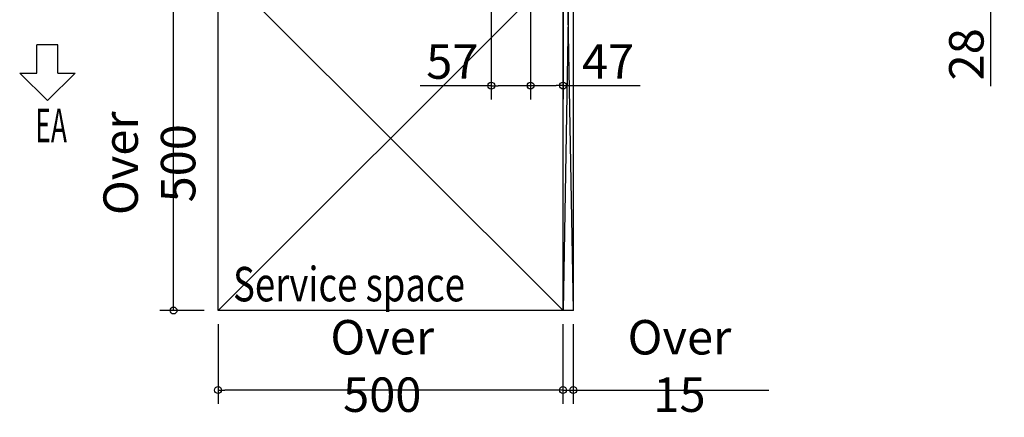
# Model space of a CAD drawing. Extents: x -1241 to 1259, y -820 to 875.
# Drawn here: x -262 to 1165, y -820 to -243 of the extents above; entities that cross this region are included whole.
import ezdxf

# ---------------------------------------------------------------- set-up
doc = ezdxf.new("R2010")
doc.units = 0
doc.header["$LTSCALE"] = 20
doc.header["$MEASUREMENT"] = 0
doc.header["$PDMODE"] = 3
doc.header["$PDSIZE"] = -2
doc.layers.get('0').update_dxf_attribs({"linetype": 'CONTINUOUS'})
doc.layers.get('DEFPOINTS').update_dxf_attribs({"linetype": 'CONTINUOUS'})
for name, color, linetype in [('NOTE', 4, 'CONTINUOUS'), ('SERVICE_SPACE', 2, 'CONTINUOUS'), ('SIZE', 32, 'CONTINUOUS')]:
    doc.layers.add(name, color=color, linetype=linetype)
doc.styles.get("Standard").update_dxf_attribs({"font": 'SIMPLEX', "width": 0.9, "bigfont": 'BIGFONT'})
doc.styles.add('STANDARD1', font='MONOTXT', dxfattribs={"bigfont": 'BIGFONT'})
doc.styles.add('ZU_SHPTB00001', font='monotxt', dxfattribs={"bigfont": 'bigfont'})
doc.dimstyles.get("Standard").update_dxf_attribs({"dimtxt": 0.18, "dimasz": 0.18, "dimexe": 0.18, "dimexo": 0.0625, "dimgap": 0.09, "dimtad": 0, "dimtih": 1, "dimtoh": 1, "dimdec": 4, "dimzin": 0, "dimdsep": 46, "dimtxsty": 'STANDARD', "dimcen": 0.09, "dimadec": 0, "dimazin": 0, "dimtfac": 1, "dimtdec": 4, "dimtofl": 0, "dimtmove": 0, "dimatfit": 3, "dimfxl": 1, "dimtolj": 1, "dimtzin": 0, "dimarcsym": 0})

# ---------------------------------------------------------------- blocks, each defined once
blk = doc.blocks.new('_ORIGIN')
at = {"color": 0, "linetype": 'ByBlock'}
blk.add_line((0, 0), (-1, 0), dxfattribs=at)
blk.add_circle((0, 0), 0.5, dxfattribs=at)
blk = doc.blocks.new('*D103')
at = {"layer": 'DEFPOINTS', "color": 0, "transparency": 16777216}
for p in [(25.4, -665.3), (525.4, -665.3), (25.4, -780.8)]:
    blk.add_point(p, dxfattribs=at)
at = {"layer": 'SIZE', "color": 0, "lineweight": -2, "transparency": 16777216}
for p, q in [((25.4, -685.3), (25.4, -800.8)), ((525.4, -685.3), (525.4, -800.8)), ((515.4, -780.8), (35.4, -780.8))]:
    blk.add_line(p, q, dxfattribs=at)
at = {"layer": 'SIZE', "color": 0, "lineweight": -2, "transparency": 16777216, "xscale": 10, "yscale": 10, "zscale": 10, "rotation": 180}
blk.add_blockref('_ORIGIN', (25.4, -780.8), dxfattribs=at)
at = {"layer": 'SIZE', "color": 0, "lineweight": -2, "transparency": 16777216, "xscale": 10, "yscale": 10, "zscale": 10}
blk.add_blockref('_ORIGIN', (525.4, -780.8), dxfattribs=at)
at = {"layer": 'SIZE', "color": 0, "transparency": 16777216, "insert": (263.4, -745.8), "char_height": 50, "attachment_point": 5}
blk.add_mtext('\\A1;Over 500', dxfattribs=at)
blk = doc.blocks.new('*D108')
at = {"layer": 'DEFPOINTS', "color": 0, "transparency": 16777216}
for p in [(-39.2, -165.2), (163.7, -165.2), (25.4, -665.3)]:
    blk.add_point(p, dxfattribs=at)
at = {"layer": 'SIZE', "color": 0, "lineweight": -2, "transparency": 16777216}
for p, q in [((143.7, -165.2), (-59.2, -165.2)), ((-39.2, -655.3), (-39.2, -175.2)), ((5.4, -665.3), (-59.2, -665.3))]:
    blk.add_line(p, q, dxfattribs=at)
at = {"layer": 'SIZE', "color": 0, "lineweight": -2, "transparency": 16777216, "xscale": 10, "yscale": 10, "zscale": 10}
for p, rotation in [((-39.2, -165.2), 90), ((-39.2, -665.3), 270)]:
    blk.add_blockref('_ORIGIN', p, dxfattribs=dict(at, rotation=rotation))
at = {"layer": 'SIZE', "color": 0, "transparency": 16777216, "insert": (-74.2, -451.6), "char_height": 50, "attachment_point": 5, "rotation": 90}
blk.add_mtext('\\A1;Over 500', dxfattribs=at)
blk = doc.blocks.new('*D109')
at = {"layer": 'DEFPOINTS', "color": 0, "transparency": 16777216}
for p in [(317.2, -189.6), (1145.2, -189.6), (327.4, -217.6)]:
    blk.add_point(p, dxfattribs=at)
at = {"layer": 'SIZE', "color": 0, "lineweight": -2, "transparency": 16777216}
for p, q in [((1145.2, -179.6), (1145.2, -169.6)), ((337.2, -189.6), (1165.2, -189.6)), ((1145.2, -189.6), (1145.2, -217.6)), ((347.4, -217.6), (1165.2, -217.6)), ((1145.2, -227.6), (1145.2, -339.9))]:
    blk.add_line(p, q, dxfattribs=at)
at = {"layer": 'SIZE', "color": 0, "lineweight": -2, "transparency": 16777216, "xscale": 10, "yscale": 10, "zscale": 10}
for p, rotation in [((1145.2, -189.6), 270), ((1145.2, -217.6), 90)]:
    blk.add_blockref('_ORIGIN', p, dxfattribs=dict(at, rotation=rotation))
at = {"layer": 'SIZE', "color": 0, "transparency": 16777216, "insert": (1110.2, -293.5), "char_height": 50, "attachment_point": 5, "rotation": 90}
blk.add_mtext('\\A1;28', dxfattribs=at)
blk = doc.blocks.new('*D112')
at = {"layer": 'DEFPOINTS', "color": 0, "transparency": 16777216}
for p in [(478.4, -137.9), (525.5, -129.6), (478.4, -338.8)]:
    blk.add_point(p, dxfattribs=at)
at = {"layer": 'SIZE', "color": 0, "lineweight": -2, "transparency": 16777216}
for p, q in [((525.5, -149.6), (525.5, -358.8)), ((478.4, -157.9), (478.4, -358.8)), ((488.4, -338.8), (515.5, -338.8)), ((525.5, -338.8), (637.2, -338.8))]:
    blk.add_line(p, q, dxfattribs=at)
at = {"layer": 'SIZE', "color": 0, "lineweight": -2, "transparency": 16777216, "xscale": 10, "yscale": 10, "zscale": 10, "rotation": 180}
blk.add_blockref('_ORIGIN', (478.4, -338.8), dxfattribs=at)
at = {"layer": 'SIZE', "color": 0, "lineweight": -2, "transparency": 16777216, "xscale": 10, "yscale": 10, "zscale": 10}
blk.add_blockref('_ORIGIN', (525.5, -338.8), dxfattribs=at)
at = {"layer": 'SIZE', "color": 0, "transparency": 16777216, "insert": (590.7, -303.8), "char_height": 50, "attachment_point": 5}
blk.add_mtext('\\A1;47', dxfattribs=at)
blk = doc.blocks.new('*D113')
at = {"layer": 'DEFPOINTS', "color": 0, "transparency": 16777216}
for p in [(421.5, -134.7), (478.4, -137.9), (421.5, -339)]:
    blk.add_point(p, dxfattribs=at)
at = {"layer": 'SIZE', "color": 0, "lineweight": -2, "transparency": 16777216}
for p, q in [((421.5, -154.7), (421.5, -359)), ((478.4, -157.9), (478.4, -359)), ((421.5, -339), (318.6, -339)), ((468.4, -339), (431.5, -339))]:
    blk.add_line(p, q, dxfattribs=at)
at = {"layer": 'SIZE', "color": 0, "lineweight": -2, "transparency": 16777216, "xscale": 10, "yscale": 10, "zscale": 10, "rotation": 180}
blk.add_blockref('_ORIGIN', (421.5, -339), dxfattribs=at)
at = {"layer": 'SIZE', "color": 0, "lineweight": -2, "transparency": 16777216, "xscale": 10, "yscale": 10, "zscale": 10}
blk.add_blockref('_ORIGIN', (478.4, -339), dxfattribs=at)
at = {"layer": 'SIZE', "color": 0, "transparency": 16777216, "insert": (365, -304), "char_height": 50, "attachment_point": 5}
blk.add_mtext('\\A1;57', dxfattribs=at)
blk = doc.blocks.new('*D117')
at = {"layer": 'DEFPOINTS', "color": 0, "transparency": 16777216}
for p in [(525.4, -665.3), (540.4, -665.3), (525.4, -780.8)]:
    blk.add_point(p, dxfattribs=at)
at = {"layer": 'SIZE', "color": 0, "lineweight": -2, "transparency": 16777216}
for p, q in [((525.4, -685.3), (525.4, -800.8)), ((540.4, -685.3), (540.4, -800.8)), ((515.4, -780.8), (505.4, -780.8)), ((525.4, -780.8), (540.4, -780.8)), ((550.4, -780.8), (823.9, -780.8))]:
    blk.add_line(p, q, dxfattribs=at)
at = {"layer": 'SIZE', "color": 0, "lineweight": -2, "transparency": 16777216, "xscale": 10, "yscale": 10, "zscale": 10}
blk.add_blockref('_ORIGIN', (525.4, -780.8), dxfattribs=at)
at = {"layer": 'SIZE', "color": 0, "lineweight": -2, "transparency": 16777216, "xscale": 10, "yscale": 10, "zscale": 10, "rotation": 180}
blk.add_blockref('_ORIGIN', (540.4, -780.8), dxfattribs=at)
at = {"layer": 'SIZE', "color": 0, "transparency": 16777216, "insert": (694.3, -745.8), "char_height": 50, "attachment_point": 5}
blk.add_mtext('\\A1;Over 15', dxfattribs=at)

msp = doc.modelspace()

# ---------------------------------------------------------------- linework, layer by layer
at = {"layer": 'NOTE', "color": 4, "linetype": 'Continuous'}
for p, q in [((-206.8832673, -279.8759574), (-237.1848149, -279.8759574)), ((-237.1848149, -320.6444102), (-237.1848149, -279.8759574)), ((-206.8832673, -320.6444102), (-206.8832673, -279.8759574)), ((-262.2354222, -320.6444102), (-237.1848149, -320.6444102)), ((-262.2354222, -320.6444102), (-222.0340411, -360.7621972)), ((-222.0340411, -360.7621972), (-181.83266, -320.6444102)), ((-206.8832673, -320.6444102), (-181.83266, -320.6444102))]:
    msp.add_line(p, q, dxfattribs=at)
at = {"layer": 'SERVICE_SPACE'}
for p, q in [((525.45, -665.3000053), (525.45, 315.3000053)), ((540.45, 165.3000053), (525.45, -665.3000053)), ((540.45, -665.3000053), (525.45, 165.3000053)), ((540.45, -665.3000053), (540.45, 165.3000053)), ((525.45, -165.3000053), (25.45, -665.3000053)), ((525.45, -665.3000053), (25.45, -165.3000053)), ((540.45, -665.3000053), (25.45, -665.3000053))]:
    msp.add_line(p, q, dxfattribs=at)
at = {"layer": 'SIZE', "color": 2}
msp.add_line((25.45, -665.3000053), (25.45, -165.3000053), dxfattribs=at)

# ---------------------------------------------------------------- texts
at = {"layer": 'NOTE', "color": 4, "linetype": 'Continuous', "style": 'ZU_SHPTB00001', "width": 0.57}
msp.add_text('EA', height=49.33042666, dxfattribs=at).set_placement((-239.595553, -421.4738073))
at = {"layer": 'NOTE', "color": 4, "linetype": 'Continuous', "style": 'STANDARD1', "width": 0.777778}
msp.add_text('Service space', height=50, rotation=0.0000025045, dxfattribs=at).set_placement((47.0937359, -652.028133))

# ---------------------------------------------------------------- dimensions: what is measured, and where the dimension line sits
at = {"layer": 'SIZE'}
dim = msp.add_linear_dim(base=(421.45, -338.9535104), p1=(478.4499702, -137.8778677), p2=(421.45, -134.7466777), dimstyle='STANDARD', override={"dimtxt": 50, "dimasz": 10, "dimexe": 20, "dimexo": 20, "dimgap": 10, "dimtad": 1, "dimtih": 0, "dimtoh": 0, "dimdec": 0, "dimzin": 8, "dimblk": 'ORIGIN', "dimcen": 0.082, "dimtdec": 6, "dimtofl": 1, "dimldrblk": 'ORIGIN'}, dxfattribs=at)
dim.commit()
dim.dimension.update_dxf_attribs({"geometry": '*D113', "text_midpoint": (365.0214286, -303.9535104)})
dim = msp.add_linear_dim(base=(478.4499702, -338.8254314), p1=(525.45, -129.6337882), p2=(478.4499702, -137.8778677), dimstyle='STANDARD', override={"dimtxt": 50, "dimasz": 10, "dimexe": 20, "dimexo": 20, "dimgap": 10, "dimtad": 1, "dimtih": 0, "dimtoh": 0, "dimdec": 0, "dimzin": 8, "dimblk": 'ORIGIN', "dimcen": 0.082, "dimtdec": 6, "dimtofl": 1, "dimldrblk": 'ORIGIN'}, dxfattribs=at)
dim.commit()
dim.dimension.update_dxf_attribs({"geometry": '*D112', "text_midpoint": (590.7470473, -338.8254314), "dimtype": 160})
dim = msp.add_linear_dim(base=(-39.2153857, -165.2219492), p1=(25.45, -665.3000053), p2=(163.7372983, -165.2219492), angle=90, text='Over 500', dimstyle='STANDARD', override={"dimtxt": 50, "dimasz": 10, "dimexe": 20, "dimexo": 20, "dimgap": 10, "dimtad": 1, "dimtih": 0, "dimtoh": 0, "dimdec": 6, "dimzin": 8, "dimblk": 'ORIGIN', "dimcen": 0.082, "dimtdec": 6, "dimtofl": 1, "dimldrblk": 'ORIGIN'}, dxfattribs=at)
dim.commit()
dim.dimension.update_dxf_attribs({"geometry": '*D108', "text_midpoint": (-39.2153857, -451.6126764), "dimtype": 160})
dim = msp.add_linear_dim(base=(1145.2454617, -189.5999947), p1=(327.35, -217.5999947), p2=(317.1795447, -189.5999947), angle=90, dimstyle='STANDARD', override={"dimtxt": 50, "dimasz": 10, "dimexe": 20, "dimexo": 20, "dimgap": 10, "dimtad": 1, "dimtih": 0, "dimtoh": 0, "dimdec": 6, "dimzin": 8, "dimblk": 'ORIGIN', "dimcen": 0.082, "dimtdec": 6, "dimtofl": 1, "dimldrblk": 'ORIGIN'}, dxfattribs=at)
dim.commit()
dim.dimension.update_dxf_attribs({"geometry": '*D109', "text_midpoint": (1145.2454617, -293.5099541), "dimtype": 160})
for base, p1, p2, text, picture, middle in [((25.45, -780.7737597), (525.45, -665.3000053), (25.45, -665.3000053), 'Over 500', '*D103', (263.4490051, -780.7737597)), ((525.45, -780.7737597), (540.45, -665.3000053), (525.45, -665.3000053), 'Over 15', '*D117', (694.3071428, -780.7737597))]:
    dim = msp.add_linear_dim(base=base, p1=p1, p2=p2, text=text, dimstyle='STANDARD', override={"dimtxt": 50, "dimasz": 10, "dimexe": 20, "dimexo": 20, "dimgap": 10, "dimtad": 1, "dimtih": 0, "dimtoh": 0, "dimdec": 6, "dimzin": 8, "dimblk": 'ORIGIN', "dimcen": 0.082, "dimtdec": 6, "dimtofl": 1, "dimldrblk": 'ORIGIN'}, dxfattribs=at)
    dim.commit()
    dim.dimension.update_dxf_attribs({"geometry": picture, "text_midpoint": middle, "dimtype": 160})

doc.saveas('drawing.dxf')
